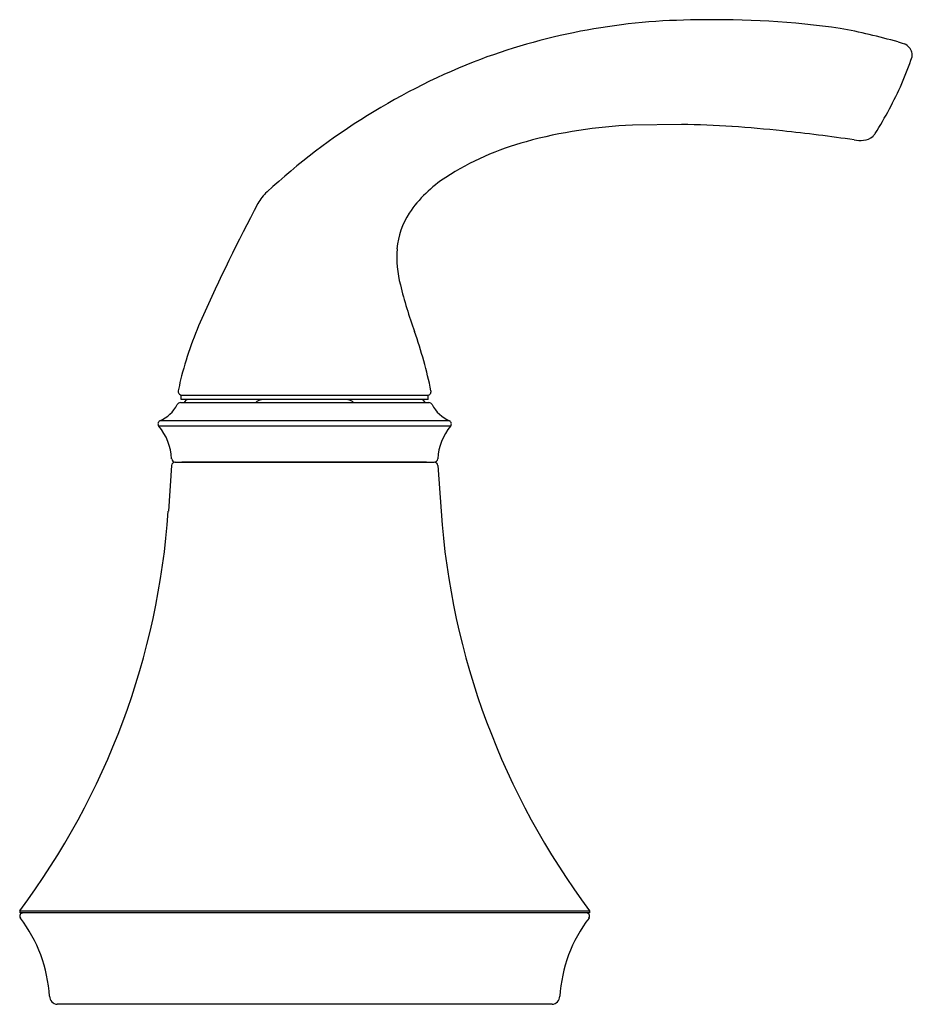
# Model space of a CAD drawing. Units: inches. Extents: x 3021.9 to 3048.1, y 174.1 to 182.7.
# Drawn here: x 3029.2 to 3033.4, y 174.1 to 178.8 of the extents above; entities that cross this region are included whole.
import ezdxf

# ---------------------------------------------------------------- set-up
doc = ezdxf.new("R2010")
doc.units = ezdxf.units.IN
doc.header["$LTSCALE"] = 0.64311
doc.header["$MEASUREMENT"] = 0
doc.layers.get('0').update_dxf_attribs({"color": 255, "linetype": 'CONTINUOUS'})

msp = doc.modelspace()

# ---------------------------------------------------------------- linework, layer by layer
for p, q in [((3033.3622, 178.6573), (3033.381, 178.652)), ((3033.381, 178.652), (3033.3926, 178.6483)), ((3032.3444, 178.2691), (3032.1127, 178.2655)), ((3032.5817, 178.2591), (3032.5798, 178.2592)), ((3030.3521, 177.8967), (3030.3521, 177.8967)), ((3029.9875, 176.9605), (3031.1563, 176.9605)), ((3029.9912, 176.9755), (3029.9912, 176.9956)), ((3029.9912, 176.9956), (3031.1526, 176.9956)), ((3031.1526, 176.9755), (3029.9912, 176.9755)), ((3031.1526, 176.9755), (3031.1526, 176.9956)), ((3031.2525, 176.8749), (3029.8913, 176.8749)), ((3031.2583, 176.8504), (3029.8855, 176.8504)), ((3029.9628, 176.6805), (3031.181, 176.6805)), ((3031.144, 176.6805), (3029.9949, 176.6805)), ((3029.9458, 176.6647), (3029.9308, 176.4495)), ((3031.198, 176.6647), (3031.2131, 176.4495)), ((3029.2319, 174.5705), (3029.2319, 174.5605)), ((3029.2319, 174.5705), (3031.9119, 174.5705)), ((3031.9119, 174.5605), (3029.2319, 174.5605)), ((3031.9119, 174.5705), (3031.9119, 174.5605)), ((3031.735, 174.1305), (3029.4088, 174.1305))]:
    msp.add_line(p, q)
for centre, radius, start, end in [((3032.4282, 175.8112), 2.9494, 90.1896, 110.4349), ((3032.5105, 174.6307), 4.1309, 81.9339, 91.2774), ((3032.4171, 175.2235), 3.5615, 74.6115, 79.1071), ((3033.3668, 178.5929), 0.0611, 38.3531, 65.068), ((3033.3617, 178.5873), 0.0686, 17.8616, 39.4119), ((3031.8591, 179.1095), 1.6533, 336.9002, 341.5969), ((3033.3931, 178.5966), 0.0359, 345.4974, 19.1494), ((3032.5177, 175.6547), 3.1275, 110.9708, 132.7483), ((3031.433, 179.3456), 2.1385, 328.4379, 335.5653), ((3032.2009, 176.0535), 2.2137, 92.2833, 105.4026), ((3032.2323, 172.831), 5.4393, 83.8121, 88.8187), ((3031.8885, 169.461), 8.8267, 81.74347, 83.9511), ((3033.1956, 178.2662), 0.0719, 272.6415, 312.5812), ((3033.1885, 178.2711), 0.0803, 314.0072, 326.0812), ((3031.9527, 176.9144), 1.3178, 104.9418, 122.9662), ((3033.1857, 178.3905), 0.1965, 261.3118, 273.8694), ((3031.5585, 177.5171), 0.5977, 122.7023, 145.936), ((3030.5162, 177.8124), 0.1845, 131.1243, 152.7904), ((3037.7962, 173.9299), 8.4351, 151.94749, 156.03014), ((3031.3689, 177.6536), 0.3642, 147.0154, 175.1451), ((3031.5544, 177.649), 0.5495, 176.3027, 194.2321), ((3033.0332, 178.0077), 2.0712, 193.7907, 200.1207), ((3031.6408, 176.6582), 1.7022, 155.7728, 166.0902), ((3029.007, 176.5672), 2.205, 11.7397, 19.2777), ((3031.0283, 176.821), 1.0686, 166.6715, 169.5067), ((3029.9943, 177.0126), 0.017, 169.5046, 249.9707), ((3031.1493, 177.0126), 0.017, 269.9899, 11.0701), ((3029.9875, 176.9437), 0.0167, 90, 152.7961), ((3029.9944, 177.0127), 0.0172, 250.0035, 268.9069), ((3030.0249, 176.9555), 0.02, 90, 165.4377), ((3030.3616, 176.9457), 0.0247, 108.4393, 143.303), ((3030.39, 176.8703), 0.1052, 92.5593, 110.145), ((3030.7538, 176.8703), 0.1052, 69.855, 87.4407), ((3030.7822, 176.9457), 0.0247, 36.697, 71.5607), ((3031.1189, 176.9555), 0.02, 14.5623, 90), ((3031.1563, 176.9437), 0.0167, 27.2039, 90), ((3029.824, 177.0277), 0.167, 293.7479, 332.7961), ((3031.3198, 177.0277), 0.167, 207.2039, 246.2521), ((3029.8976, 176.8605), 0.0157, 113.7479, 219.7104), ((3031.2462, 176.8605), 0.0157, 320.2896, 66.2521), ((3029.6809, 176.6805), 0.266, 3.3943, 39.7104), ((3031.4629, 176.6805), 0.266, 140.2896, 176.6057), ((3029.9628, 176.6635), 0.017, 90, 176), ((3029.9632, 176.6972), 0.0167, 183.4058, 268.6338), ((3031.1807, 176.6972), 0.0167, 271.322, 356.6057), ((3031.181, 176.6635), 0.017, 4, 90), ((3026.3894, 176.6971), 3.55, 323.1975, 356), ((3034.7544, 176.6971), 3.55, 184, 216.8025), ((3029.2469, 174.5455), 0.015, 90, 217.4428), ((3031.8969, 174.5455), 0.015, 322.5572, 90), ((3028.703, 174.129), 0.67, 3.3384, 37.4428), ((3032.4408, 174.129), 0.67, 142.5572, 176.6616), ((3029.4118, 174.1704), 0.04, 183.3377, 265.6873), ((3031.732, 174.1704), 0.04, 274.3127, 356.6623)]:
    msp.add_arc(centre, radius, start, end)

doc.saveas('drawing.dxf')
